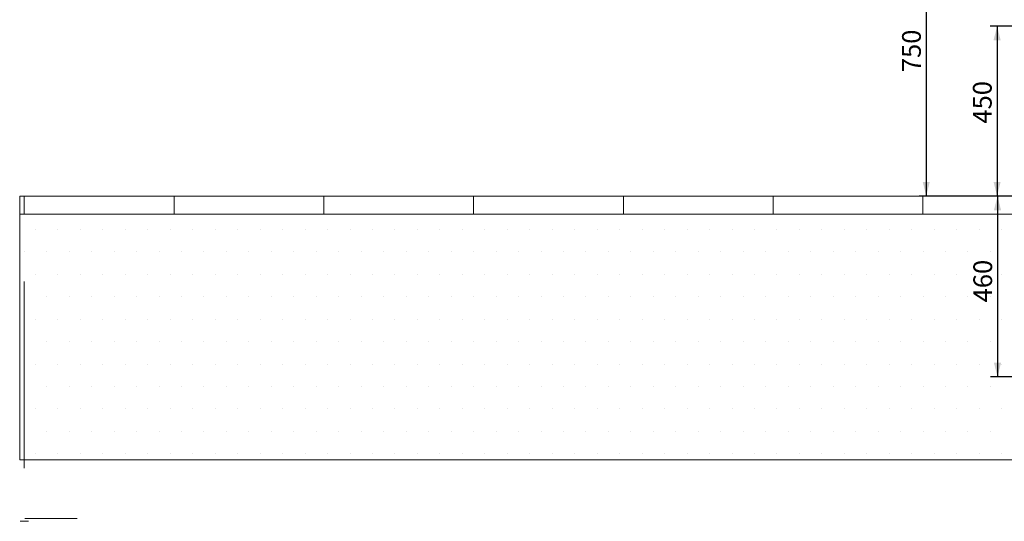
# Model space of a CAD drawing. Units: millimetres. Extents: x -1 to 299, y 0 to 200.
# Drawn here: x -1 to 138, y 0 to 71 of the extents above; entities that cross this region are included whole.
import ezdxf

# ---------------------------------------------------------------- set-up
doc = ezdxf.new("R2010")
doc.units = ezdxf.units.MM
doc.layers.add('ADAMA', color=7, linetype='Continuous')
doc.layers.add('FORMAT', color=7, linetype='Continuous')
doc.styles.add('SLDTEXTSTYLE1', font='TXT', dxfattribs={"width": 0.7})
doc.dimstyles.new('SLDDIMSTYLE1', dxfattribs={"dimtxt": 2.645833, "dimasz": 2, "dimexe": 0, "dimexo": 0.0625, "dimgap": 0.661458, "dimtad": 1, "dimdec": 1, "dimlfac": 18, "dimrnd": 1e-09, "dimzin": 12, "dimdsep": 46, "dimtxsty": 'SLDTEXTSTYLE1', "dimsah": 1, "dimcen": 0.09, "dimadec": 0, "dimazin": 3, "dimtfac": 1, "dimtdec": 1, "dimtofl": 0, "dimtmove": 0, "dimatfit": 3, "dimfxl": 0, "dimfrac": 2, "dimtolj": 1, "dimtzin": 12, "dimarcsym": 0})

# ---------------------------------------------------------------- blocks, each defined once
blk = doc.blocks.new('SW_HATCH_0')
at = {"color": 0, "linetype": 'Continuous', "lineweight": 18}
for p, q in [((0, 0), (0, 2.53)), ((21.17, 0), (21.17, 2.53)), ((42.33, 0), (42.33, 2.53)), ((63.5, 0), (63.5, 2.53)), ((84.67, 0), (84.67, 2.53)), ((105.83, 0), (105.83, 2.53)), ((127, 0), (127, 2.53))]:
    blk.add_line(p, q, dxfattribs=at)
blk = doc.blocks.new('_D_1')
at = {"layer": 'ADAMA', "color": 7}
for p, q in [((164.74, 45.97), (136.53, 45.97)), ((137.53, 45.97), (137.53, 20.41)), ((161.8, 20.41), (136.53, 20.41))]:
    blk.add_line(p, q, dxfattribs=at)
for points in [[(137.53, 45.97), (137.03, 43.97), (138.03, 43.97)], [(137.53, 20.41), (138.03, 22.41), (137.03, 22.41)]]:
    blk.add_solid(points, dxfattribs=at)
at = {"layer": 'ADAMA', "color": 7, "insert": (134.12, 30.95), "char_height": 2.646, "attachment_point": 1, "rotation": 90, "style": 'SLDTEXTSTYLE1'}
blk.add_mtext('460', dxfattribs=at)
blk = doc.blocks.new('_D_6')
at = {"layer": 'ADAMA', "color": 7}
for p, q in [((145.83, 69.99), (136.47, 69.99)), ((137.47, 69.99), (137.47, 45.97)), ((164.74, 45.97), (136.47, 45.97))]:
    blk.add_line(p, q, dxfattribs=at)
for points in [[(137.47, 69.99), (136.97, 67.99), (137.97, 67.99)], [(137.47, 45.97), (137.97, 47.97), (136.97, 47.97)]]:
    blk.add_solid(points, dxfattribs=at)
at = {"layer": 'ADAMA', "color": 7, "insert": (134.06, 56.22), "char_height": 2.646, "attachment_point": 1, "rotation": 90, "style": 'SLDTEXTSTYLE1'}
blk.add_mtext('450', dxfattribs=at)
blk = doc.blocks.new('_D_8')
at = {"layer": 'ADAMA', "color": 7}
for p, q in [((139.1, 87.34), (126.46, 87.34)), ((127.46, 87.34), (127.46, 45.97)), ((164.74, 45.97), (126.46, 45.97))]:
    blk.add_line(p, q, dxfattribs=at)
for points in [[(127.46, 87.34), (126.96, 85.34), (127.96, 85.34)], [(127.46, 45.97), (127.96, 47.97), (126.96, 47.97)]]:
    blk.add_solid(points, dxfattribs=at)
at = {"layer": 'ADAMA', "color": 7, "insert": (124.05, 63.49), "char_height": 2.646, "attachment_point": 1, "rotation": 90, "style": 'SLDTEXTSTYLE1'}
blk.add_mtext('750', dxfattribs=at)

msp = doc.modelspace()

# ---------------------------------------------------------------- hatches: boundary and pattern name
at = {"layer": 'ADAMA'}
h = msp.add_hatch(dxfattribs=at)
h.set_pattern_fill('DOTS', scale=2, style=0)
h.paths.add_polyline_path([(299.2368907, 43.4232204), (-0.6413232, 43.4232204), (-0.6413232, 8.6753629), (299.2368907, 8.6753629)], flags=0)

# ---------------------------------------------------------------- linework, layer by layer
at = {"layer": 'ADAMA', "color": 7, "lineweight": 18}
for p, q in [((299.2368907, 45.9558163), (-0.6413232, 45.9558163)), ((-0.6413232, 45.9558163), (-0.6413232, 43.4232204)), ((299.2368907, 43.4232204), (-0.6413232, 43.4232204)), ((299.2368907, 43.4232204), (-0.6413232, 43.4232204)), ((-0.6413232, 43.4232204), (-0.6413232, 8.6753629)), ((0.007059, 32.0638683), (0.007059, 29.730535)), ((0.0048178, 29.730535), (0.0048178, 7.4896469)), ((299.2368907, 8.6753629), (-0.6413232, 8.6753629))]:
    msp.add_line(p, q, dxfattribs=at)
at = {"layer": 'FORMAT', "color": 7, "lineweight": 18}
for p, q in [((299.2368907, 45.9558163), (-0.6413232, 45.9558163)), ((0.0048178, 33.8917333), (0.0048178, 7.4896469)), ((0.5816482, 0), (-0.5816482, 0)), ((0.1028662, 0.4111803), (7.4856189, 0.4111803))]:
    msp.add_line(p, q, dxfattribs=at)

# ---------------------------------------------------------------- block references
at = {"color": 7, "linetype": 'Continuous', "lineweight": 18}
msp.add_blockref('SW_HATCH_0', (0, 43.4232204), dxfattribs=at)

# ---------------------------------------------------------------- dimensions: what is measured, and where the dimension line sits
at = {"layer": 'ADAMA', "color": 7}
for base, p1, text, picture, middle in [((127.4613749, 45.9654433), (140.0980597, 87.3371248), '750', '_D_8', (127.4613749, 66.1691128)), ((137.473618, 45.9654433), (146.832615, 69.9932211), '450', '_D_6', (137.473618, 58.9063309))]:
    dim = msp.add_linear_dim(base=base, p1=p1, p2=(165.7424173, 45.9654433), angle=90, text=text, dimstyle='SLDDIMSTYLE1', dxfattribs=at)
    dim.commit()
    dim.dimension.update_dxf_attribs({"geometry": picture, "text_midpoint": middle, "dimtype": 160})
dim = msp.add_linear_dim(base=(137.5258596, 20.4098878), p1=(165.7424173, 45.9654433), p2=(162.797258, 20.4098878), angle=90, dimstyle='SLDDIMSTYLE1', dxfattribs=at)
dim.commit()
dim.dimension.update_dxf_attribs({"geometry": '_D_1', "text_midpoint": (137.5258596, 33.6296078), "dimtype": 160})

doc.saveas('drawing.dxf')
